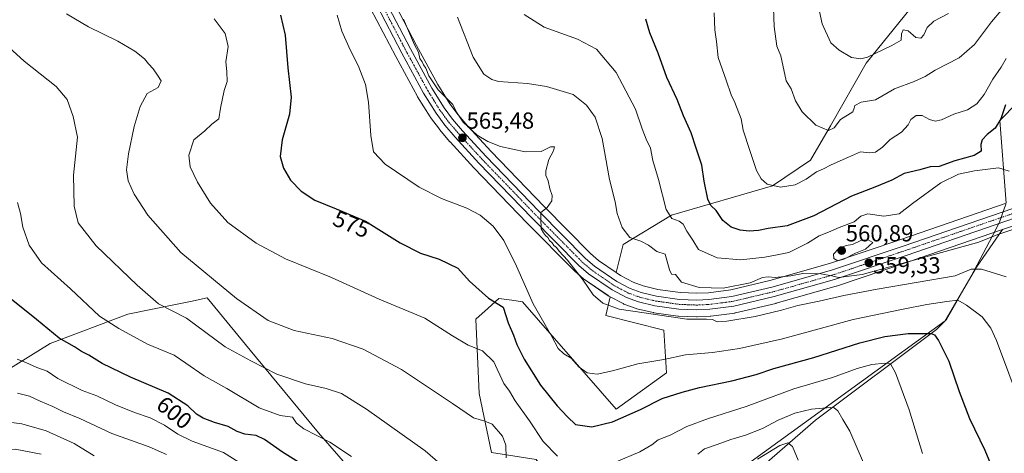
# Model space of a CAD drawing. Units: metres. Extents: x 580186 to 583626, y 4726583 to 4728937.
# Drawn here: x 580927 to 581351, y 4726978 to 4727165 of the extents above; entities that cross this region are included whole.
import ezdxf
from ezdxf.enums import TextEntityAlignment as Align

# ---------------------------------------------------------------- set-up
doc = ezdxf.new("R2010")
doc.units = ezdxf.units.M
doc.header["$MEASUREMENT"] = 0
doc.linetypes.add('TRAZO_Y_PUNTO', pattern=[1, 0.5, -0.25, 0, -0.25])
for name, color, linetype, lineweight in [('Carretera de calzada única', 19, 'Continuous', 13), ('Carretera de calzada única Cxs', 19, 'Continuous', 13), ('Carretera de calzada única eje', 19, 'TRAZO_Y_PUNTO', 0), ('Carátula', 7, 'Continuous', 5), ('Cultivos herbáceos CxS', 92, 'Continuous', 0), ('Curva de nivel maestra', 36, 'Continuous', 30), ('Curva de nivel normal', 36, 'Continuous', 0), ('Entidad de ámbito territorial', 19, 'Continuous', 0), ('Entidad de ámbito territorial CxS', 92, 'Continuous', 0), ('Matorral', 135, 'Continuous', 0), ('Matorral CxS', 135, 'Continuous', 0), ('Núcleo urbano', 19, 'Continuous', 0), ('Núcleo urbano CxS', 19, 'Continuous', 0), ('Punto de cota en terreno', 7, 'Continuous', 0), ('Rótulo de curva de nivel directora', 19, 'Continuous', 0), ('Rótulo de punto de cota en terreno', 19, 'Continuous', 0)]:
    doc.layers.add(name, color=color, linetype=linetype, lineweight=lineweight)
doc.styles.add('Arial', font='txt', dxfattribs={"height": 0.2})

# ---------------------------------------------------------------- blocks, each defined once
blk = doc.blocks.new('*U151')
at = {"layer": 'Núcleo urbano CxS', "color": 19, "linetype": 'Continuous', "lineweight": 0}
for points in [[(581087.01, 4727174.18, 565.79), (581097.82, 4727153.4, 564.69), (581107.05, 4727136.52, 564.49), (581112.23, 4727128.21, 564.99), (581115.7, 4727123.54, 564.81), (581119.89, 4727118.62, 564.4), (581129.97, 4727107.64, 565.18), (581152.77, 4727083.99, 564.98), (581172.74, 4727063.77, 563.38), (581176.29, 4727060.71, 563.09), (581183.85, 4727055.52, 562.87), (581185.73, 4727054.23, 562.7), (581191.16, 4727051.36, 562.51), (581195.52, 4727049.78, 562.35), (581201.84, 4727048.28, 562), (581211.47, 4727046.9, 561.46), (581218.54, 4727046.6, 561.04), (581223.56, 4727046.85, 560.71), (581233.21, 4727048.13, 560.18), (581250.1, 4727052.13, 560.14), (581275.75, 4727059.37, 559.65), (581306.51, 4727069.75, 557.87), (581351.9, 4727085.37, 556.63)], [(581356.7, 4727076.25, 558.35), (581350.27, 4727074.03, 559.01), (581309.79, 4727060.09, 559.98), (581278.83, 4727049.65, 561.9), (581278.69, 4727049.6, 561.88), (581252.73, 4727042.27, 562.47), (581252.6, 4727042.24, 562.48), (581235.2, 4727038.13, 563.17), (581235.03, 4727038.1, 563.13), (581234.91, 4727038.08, 563.1), (581224.61, 4727036.71, 563.12), (581224.35, 4727036.68, 563.15), (581218.71, 4727036.41, 563.48), (581218.57, 4727036.41, 563.48), (581218.45, 4727036.41, 563.48), (581210.68, 4727036.72, 563.71), (581210.38, 4727036.75, 563.73), (581200.09, 4727038.22, 564.64), (581199.99, 4727038.24, 564.64), (581199.82, 4727038.27, 564.64), (581192.75, 4727039.94, 564.44), (581192.41, 4727040.04, 564.42), (581187.2, 4727041.95, 564.11), (581186.83, 4727042.12, 564.08), (581181.3, 4727045.04, 564.25), (581180.65, 4727045.39, 564.25), (581180.55, 4727045.44, 564.25), (581180.36, 4727045.56, 564.25), (581170.18, 4727052.53, 564.71), (581169.93, 4727052.73, 564.75), (581165.86, 4727056.24, 565.01), (581165.69, 4727056.4, 565.01), (581145.47, 4727076.86, 566.41), (581122.57, 4727100.61, 566.55), (581122.52, 4727100.66, 566.55), (581112.27, 4727111.81, 565.98), (581112.19, 4727111.9, 565.98), (581107.78, 4727117.12, 565.95), (581107.66, 4727117.26, 565.95), (581103.87, 4727122.37, 565.92), (581103.73, 4727122.57, 565.92), (581098.28, 4727131.31, 566.08), (581098.23, 4727131.4, 566.09), (581098.2, 4727131.46, 566.09), (581088.83, 4727148.6, 566.67), (581078.04, 4727169.31, 567.08)]]:
    blk.add_polyline3d(points, dxfattribs=at)
blk = doc.blocks.new('*U153')
at = {"layer": 'Matorral CxS', "color": 135, "linetype": 'Continuous', "lineweight": 0}
for points in [[(581356.56, 4727128.6, 551.7), (581349.09, 4727121.12, 549.94), (581351.9, 4727085.37, 556.63), (581306.51, 4727069.75, 557.87), (581275.75, 4727059.37, 559.65), (581250.1, 4727052.13, 560.14), (581233.21, 4727048.13, 560.18), (581223.56, 4727046.85, 560.71), (581218.54, 4727046.6, 561.04), (581211.47, 4727046.9, 561.46), (581201.84, 4727048.28, 562), (581195.52, 4727049.78, 562.35), (581191.16, 4727051.36, 562.51), (581185.73, 4727054.23, 562.7), (581183.85, 4727055.52, 562.87), (581186.8, 4727067.6, 560.65), (581207.7, 4727080.3, 554.6), (581251.22, 4727092.9, 544.64), (581267.54, 4727103.99, 542.13), (581276.16, 4727118.76, 539.49), (581291.55, 4727145.72, 535.19), (581310.59, 4727169.22, 530.83)], [(581149.31, 4726974.9, 582.5), (581130.06, 4726977.96, 586.34), (581124.83, 4727003.36, 582.97), (581123.34, 4727035.48, 577.34), (581128.64, 4727040.19, 576), (581133.32, 4727044.35, 574.25), (581138.88, 4727043.59, 573.3), (581143.5, 4727042.95, 571.37), (581183.81, 4726996.64, 573.58), (581205.46, 4727012.32, 571.33), (581204.4, 4727030.71, 566.84), (581179.33, 4727036.98, 565.44), (581181.3, 4727045.04, 564.25), (581186.83, 4727042.12, 564.08), (581187.2, 4727041.95, 564.11), (581192.41, 4727040.04, 564.42), (581192.75, 4727039.94, 564.44), (581199.82, 4727038.27, 564.64), (581199.99, 4727038.24, 564.64), (581200.09, 4727038.22, 564.64), (581210.38, 4727036.75, 563.73), (581210.68, 4727036.72, 563.71), (581218.45, 4727036.41, 563.48), (581218.57, 4727036.41, 563.48), (581218.71, 4727036.41, 563.48), (581224.35, 4727036.68, 563.15), (581224.61, 4727036.71, 563.12), (581234.91, 4727038.08, 563.1), (581235.03, 4727038.1, 563.13), (581235.2, 4727038.13, 563.17), (581252.6, 4727042.24, 562.48), (581252.73, 4727042.27, 562.47), (581278.69, 4727049.6, 561.88), (581278.83, 4727049.65, 561.9), (581309.79, 4727060.09, 559.98), (581350.27, 4727074.03, 559.01), (581339.1, 4727057.89, 564.48), (581339.1, 4727057.89, 564.48), (581325.66, 4727034.73, 573.04), (581217.41, 4726956.3, 592.17)]]:
    blk.add_polyline3d(points, dxfattribs=at)
blk = doc.blocks.new('*U162')
at = {"layer": 'Cultivos herbáceos CxS', "color": 92, "linetype": 'Continuous', "lineweight": 0}
for points in [[(581078.04, 4727169.31, 567.08), (581088.83, 4727148.6, 566.67), (581098.2, 4727131.46, 566.09), (581098.23, 4727131.4, 566.09), (581098.28, 4727131.31, 566.08), (581103.73, 4727122.57, 565.92), (581103.87, 4727122.37, 565.92), (581107.66, 4727117.26, 565.95), (581107.78, 4727117.12, 565.95), (581112.19, 4727111.9, 565.98), (581112.27, 4727111.81, 565.98), (581122.52, 4727100.66, 566.55), (581122.57, 4727100.61, 566.55), (581145.47, 4727076.86, 566.41), (581165.69, 4727056.4, 565.01), (581165.86, 4727056.24, 565.01), (581169.93, 4727052.73, 564.75), (581170.18, 4727052.53, 564.71), (581180.36, 4727045.56, 564.25), (581180.55, 4727045.44, 564.25), (581180.65, 4727045.39, 564.25), (581181.3, 4727045.04, 564.25), (581179.33, 4727036.98, 565.44), (581204.4, 4727030.71, 566.84), (581205.46, 4727012.32, 571.33), (581183.81, 4726996.64, 573.58), (581143.5, 4727042.95, 571.37), (581138.88, 4727043.59, 573.3), (581133.32, 4727044.35, 574.25), (581128.64, 4727040.19, 576), (581123.34, 4727035.48, 577.34), (581124.83, 4727003.36, 582.97), (581130.06, 4726977.96, 586.34), (581149.31, 4726974.9, 582.5)], [(581217.41, 4726956.3, 592.17), (581325.66, 4727034.73, 573.04), (581339.1, 4727057.89, 564.48), (581350.27, 4727074.03, 559.01), (581356.7, 4727076.25, 558.35)], [(581069.24, 4726970.77, 596.53), (581055.61, 4726986.39, 594.53), (581026.12, 4727022.09, 588.39), (581007.55, 4727044.56, 586.58), (581000.39, 4727043.1, 587.88), (580993.9, 4727041.77, 589.04), (580973.38, 4727037.58, 592.55), (580939.94, 4727024.89, 600.95), (580906.02, 4727003.94, 610.66), (580872.54, 4726993.8, 618.06), (580836.58, 4726980.43, 626.5), (580807.4, 4726962.6, 634.64)]]:
    blk.add_polyline3d(points, dxfattribs=at)
blk = doc.blocks.new('*U163')
at = {"layer": 'Cultivos herbáceos CxS', "color": 92, "linetype": 'Continuous', "lineweight": 0}
for points in [[(581351.9, 4727085.37, 556.63), (581349.09, 4727121.12, 549.94), (581356.56, 4727128.6, 551.7)], [(581310.59, 4727169.22, 530.83), (581291.55, 4727145.72, 535.19), (581276.16, 4727118.76, 539.49), (581267.54, 4727103.99, 542.13), (581251.22, 4727092.9, 544.64), (581207.7, 4727080.3, 554.6), (581186.8, 4727067.6, 560.65), (581183.85, 4727055.52, 562.87), (581176.29, 4727060.71, 563.09), (581172.74, 4727063.77, 563.38), (581152.77, 4727083.99, 564.98), (581129.97, 4727107.64, 565.18), (581119.89, 4727118.62, 564.4), (581115.7, 4727123.54, 564.81), (581112.23, 4727128.21, 564.99), (581107.05, 4727136.52, 564.49), (581097.82, 4727153.4, 564.69), (581087.01, 4727174.18, 565.79)]]:
    blk.add_polyline3d(points, dxfattribs=at)
blk = doc.blocks.new('*U174')
at = {"layer": 'Curva de nivel normal', "color": 36, "linetype": 'Continuous', "lineweight": 0}
blk.add_polyline3d([(581069.82, 4726976.31, 595), (581060.53, 4726982.36, 595), (581049.31, 4726988.14, 595), (581046.1, 4726990.66, 595), (581044.41, 4726993.18, 595), (581039, 4726993.87, 595), (581030.02, 4726997.18, 595), (581016.06, 4727005.55, 595), (581006.25, 4727011.08, 595), (580998.36, 4727016.52, 595), (580993.36, 4727019.88, 595), (580981.88, 4727024.72, 595), (580969.54, 4727031.36, 595), (580961.17, 4727036.66, 595), (580948.67, 4727048.5, 595), (580936.21, 4727059.7, 595), (580930.9, 4727067.34, 595), (580928.13, 4727075.04, 595), (580927.17, 4727080.93, 595), (580925.95, 4727085.69, 595)], dxfattribs=at)
blk = doc.blocks.new('*U177')
at = {"layer": 'Curva de nivel normal', "color": 36, "linetype": 'Continuous', "lineweight": 0}
blk.add_polyline3d([(581270.97, 4727170.07, 535), (581272.54, 4727162.7, 535), (581276.4, 4727154.54, 535), (581279.87, 4727151.43, 535), (581285.2, 4727148.22, 535), (581289.32, 4727147.56, 535), (581292.09, 4727148.28, 535), (581302.56, 4727153.34, 535), (581306.68, 4727155.65, 535), (581306.82, 4727158.43, 535), (581307.5, 4727160.13, 535), (581309.62, 4727159.64, 535), (581312.96, 4727156.88, 535), (581315.14, 4727156.48, 535), (581316.41, 4727157.93, 535), (581317.78, 4727161.12, 535), (581320.67, 4727163.81, 535), (581327.04, 4727167.16, 535)], dxfattribs=at)
blk = doc.blocks.new('*U181')
at = {"layer": 'Curva de nivel normal', "color": 36, "linetype": 'Continuous', "lineweight": 0}
for points in [[(580947, 4727167.04, 585), (580956.52, 4727161.35, 585), (580969.09, 4727155.26, 585), (580976.4, 4727150.9, 585), (580980.53, 4727147.58, 585), (580982.28, 4727145.42, 585), (580984.32, 4727143.28, 585), (580986.27, 4727140.59, 585), (580987.76, 4727138.19, 585), (580986.43, 4727135.32, 585), (580981.8, 4727132.71, 585), (580978.7, 4727127.12, 585), (580976.16, 4727118.44, 585), (580973.64, 4727106.74, 585), (580972.88, 4727099.74, 585), (580973.57, 4727095.06, 585), (580976.1, 4727089.32, 585), (580982.04, 4727080.19, 585), (580996.31, 4727064.19, 585), (581020.24, 4727044.29, 585), (581033.95, 4727034.9, 585), (581045.06, 4727030.51, 585), (581061.44, 4727027.1, 585), (581074.82, 4727022.46, 585), (581091.31, 4727013.81, 585), (581113.3, 4726999.13, 585), (581122.4, 4726992.9, 585), (581127.25, 4726991.41, 585), (581130.39, 4726990.22, 585), (581134.86, 4726985.04, 585), (581136.3, 4726981.11, 585), (581136.47, 4726975.7, 585)], [(581218.96, 4726977.3, 585), (581221.96, 4726979.53, 585), (581227.29, 4726981.36, 585), (581233.29, 4726983.61, 585), (581239.62, 4726985.37, 585), (581246.96, 4726988.33, 585), (581253.58, 4726991.88, 585), (581260.8, 4726994.91, 585), (581267.99, 4726996.61, 585), (581276.24, 4726997.42, 585), (581277.81, 4726997.24, 585), (581279.42, 4726995.89, 585), (581281.55, 4726992.2, 585), (581284.47, 4726987.2, 585), (581290.39, 4726973.52, 585)]]:
    blk.add_polyline3d(points, dxfattribs=at)
blk = doc.blocks.new('*U182')
at = {"layer": 'Curva de nivel normal', "color": 36, "linetype": 'Continuous', "lineweight": 0}
for points in [[(580922.34, 4727152.52, 590), (580928.81, 4727146.65, 590), (580942.47, 4727135.64, 590), (580947.34, 4727130.06, 590), (580949.92, 4727122.8, 590), (580951.69, 4727113.85, 590), (580949.96, 4727097.45, 590), (580950.31, 4727084.14, 590), (580952.04, 4727076.95, 590), (580959.84, 4727067.11, 590), (580977.38, 4727050.15, 590), (580986.66, 4727042.06, 590), (580998.66, 4727035.84, 590), (581015.39, 4727023.46, 590), (581026.38, 4727017.49, 590), (581037.64, 4727011.8, 590), (581050.03, 4727007.58, 590), (581058.92, 4727005.62, 590), (581065.42, 4727003.44, 590), (581076.25, 4726996.65, 590), (581101.54, 4726978.65, 590), (581110.18, 4726971.23, 590)], [(581244.78, 4726975.11, 590), (581254.4, 4726980.96, 590), (581257.88, 4726982.13, 590), (581259.77, 4726980.58, 590), (581262.24, 4726974.72, 590)]]:
    blk.add_polyline3d(points, dxfattribs=at)
blk = doc.blocks.new('*U193')
at = {"layer": 'Curva de nivel maestra', "color": 36, "linetype": 'Continuous', "lineweight": 30}
blk.add_polyline3d([(581039.22, 4727166.45, 575), (581041.19, 4727157.89, 575), (581042.31, 4727143.79, 575), (581043.77, 4727131.12, 575), (581043.07, 4727123.78, 575), (581039.89, 4727112.78, 575), (581039.08, 4727105.61, 575), (581040.53, 4727100.44, 575), (581043.5, 4727095.32, 575), (581048.14, 4727090.53, 575), (581053.99, 4727086.75, 575), (581063.21, 4727082.93, 575), (581075.89, 4727077.72, 575), (581090.78, 4727068.34, 575), (581099.59, 4727063.91, 575), (581107.57, 4727061.34, 575), (581115.61, 4727057.44, 575), (581120.66, 4727051.74, 575), (581128.89, 4727044.55, 575), (581135.08, 4727040.57, 575), (581137.34, 4727033.83, 575), (581139.67, 4727028.5, 575), (581141.06, 4727024.55, 575), (581144.19, 4727018.16, 575), (581151.23, 4727006.95, 575), (581158.4, 4726998.03, 575), (581162.81, 4726993.3, 575), (581166.35, 4726990.04, 575), (581173.3, 4726989.09, 575), (581182.28, 4726991.14, 575), (581194.28, 4726996.44, 575), (581203.62, 4727001.29, 575), (581212.34, 4727003.95, 575), (581219.73, 4727005.98, 575), (581233.63, 4727008.84, 575), (581244.2, 4727011.59, 575), (581251.79, 4727014.11, 575), (581268.96, 4727018.92, 575), (581288.79, 4727025.2, 575), (581299.62, 4727027.95, 575), (581309.65, 4727029.19, 575), (581319.5, 4727029.2, 575), (581321.06, 4727028.72, 575), (581322.73, 4727026.29, 575), (581327.13, 4727017.39, 575), (581331.6, 4727004.28, 575), (581336.15, 4726992.56, 575), (581342.75, 4726978.95, 575), (581347.19, 4726968.14, 575)], dxfattribs=at)
blk = doc.blocks.new('5PATER')
at = {"layer": 'Carátula', "linetype": 'Continuous', "lineweight": 5}
h = blk.add_hatch(color=250, dxfattribs=at)
edge = h.paths.add_edge_path()
edge.add_ellipse((0, 0.01), major_axis=(-1.33, -1.34), ratio=0.999422, start_angle=0, end_angle=360)

msp = doc.modelspace()

# ---------------------------------------------------------------- linework, layer by layer
at = {"layer": 'Carretera de calzada única', "color": 19, "linetype": 'Continuous', "lineweight": 13}
for points in [[(581355.89, 4727079.14, 556.77), (581308.82, 4727062.93, 558.89), (581277.87, 4727052.49, 560.33), (581251.91, 4727045.16, 561.28), (581234.51, 4727041.05, 562.08), (581224.21, 4727039.68, 561.82), (581218.57, 4727039.41, 562.03), (581210.8, 4727039.72, 562.5), (581200.51, 4727041.19, 563.7), (581193.44, 4727042.86, 563.53), (581188.23, 4727044.77, 563.55), (581182.05, 4727048.04, 563.92), (581171.87, 4727055.01, 564.2), (581167.82, 4727058.51, 564.22), (581147.62, 4727078.96, 564.96), (581124.73, 4727102.69, 565.74), (581114.48, 4727113.84, 565.6), (581110.07, 4727119.05, 565.57), (581106.28, 4727124.16, 565.44), (581100.83, 4727132.9, 565.67), (581091.48, 4727150.01, 566.01), (581080.67, 4727170.76, 566.48)], [(581084.35, 4727172.8, 566.22), (581095.17, 4727151.99, 565.54), (581104.46, 4727135.01, 565.08), (581109.75, 4727126.52, 565.26), (581113.35, 4727121.67, 565.22), (581117.64, 4727116.63, 565.17), (581127.78, 4727105.58, 565.33), (581150.62, 4727081.89, 564.98), (581170.69, 4727061.58, 563.96), (581174.46, 4727058.33, 563.74), (581184.17, 4727051.66, 563.18), (581189.94, 4727048.61, 563.06), (581194.66, 4727046.9, 562.73), (581201.28, 4727045.33, 562.6), (581211.19, 4727043.91, 562.18), (581218.55, 4727043.6, 561.82), (581223.83, 4727043.86, 561.58), (581233.75, 4727045.18, 561.01), (581250.85, 4727049.23, 560.61), (581276.64, 4727056.5, 559.78), (581307.48, 4727066.91, 558.54), (581354.75, 4727083.18, 556.91)]]:
    msp.add_polyline3d(points, dxfattribs=at)
at = {"layer": 'Carretera de calzada única Cxs', "color": 19, "linetype": 'Continuous', "lineweight": 13}
for points in [[(581355.89, 4727079.14, 556.77), (581308.82, 4727062.93, 558.89), (581277.87, 4727052.49, 560.33), (581251.91, 4727045.16, 561.28), (581234.51, 4727041.05, 562.08), (581224.21, 4727039.68, 561.82), (581218.57, 4727039.41, 562.03), (581210.8, 4727039.72, 562.5), (581200.51, 4727041.19, 563.7), (581193.44, 4727042.86, 563.53), (581188.23, 4727044.77, 563.55), (581182.05, 4727048.04, 563.92), (581171.87, 4727055.01, 564.2), (581167.82, 4727058.51, 564.22), (581147.62, 4727078.96, 564.96), (581124.73, 4727102.69, 565.74), (581114.48, 4727113.84, 565.6), (581110.07, 4727119.05, 565.57), (581106.28, 4727124.16, 565.44), (581100.83, 4727132.9, 565.67), (581091.48, 4727150.01, 566.01), (581080.67, 4727170.76, 566.48)], [(581084.35, 4727172.8, 566.22), (581095.17, 4727151.99, 565.54), (581104.46, 4727135.01, 565.08), (581109.75, 4727126.52, 565.26), (581113.35, 4727121.67, 565.22), (581117.64, 4727116.63, 565.17), (581127.78, 4727105.58, 565.33), (581150.62, 4727081.89, 564.98), (581170.69, 4727061.58, 563.96), (581174.46, 4727058.33, 563.74), (581184.17, 4727051.66, 563.18), (581189.94, 4727048.61, 563.06), (581194.66, 4727046.9, 562.73), (581201.28, 4727045.33, 562.6), (581211.19, 4727043.91, 562.18), (581218.55, 4727043.6, 561.82), (581223.83, 4727043.86, 561.58), (581233.75, 4727045.18, 561.01), (581250.85, 4727049.23, 560.61), (581276.64, 4727056.5, 559.78), (581307.48, 4727066.91, 558.54), (581354.75, 4727083.18, 556.91)]]:
    msp.add_polyline3d(points, dxfattribs=at)
at = {"layer": 'Carretera de calzada única eje', "color": 19, "linetype": 'TRAZO_Y_PUNTO', "lineweight": 0}
msp.add_polyline3d([(581082.51, 4727171.77, 566.33), (581087.92, 4727161.38, 566.01), (581093.32, 4727151, 565.8), (581097.98, 4727142.51, 565.5), (581102.64, 4727133.96, 565.39), (581105.28, 4727129.71, 565.32), (581108.01, 4727125.34, 565.35), (581109.91, 4727122.79, 565.41), (581111.71, 4727120.35, 565.4), (581116.07, 4727115.24, 565.44), (581121.17, 4727109.66, 565.49), (581126.26, 4727104.14, 565.45), (581149.12, 4727080.42, 564.99), (581159.14, 4727070.26, 564.54), (581169.25, 4727060.04, 564.16), (581171.14, 4727058.42, 564.23), (581173.16, 4727056.67, 564.03), (581178.01, 4727053.34, 563.77), (581183.1, 4727049.84, 563.58), (581185.98, 4727048.33, 563.63), (581189.08, 4727046.69, 563.34), (581194.05, 4727044.88, 563.09), (581197.57, 4727044.05, 563.01), (581200.89, 4727043.26, 563.06), (581205.85, 4727042.55, 562.79), (581210.98, 4727041.81, 562.37), (581214.87, 4727041.66, 562.11), (581218.55, 4727041.51, 561.94), (581224.03, 4727041.76, 561.74), (581228.98, 4727042.43, 561.6), (581234.12, 4727043.11, 561.53), (581242.82, 4727045.17, 561), (581251.39, 4727047.18, 560.94), (581264.26, 4727050.83, 560.23), (581277.26, 4727054.49, 559.87), (581292.73, 4727059.71, 559.27), (581308.14, 4727064.92, 558.64), (581331.67, 4727073.01, 557.87), (581355.32, 4727081.16, 556.86)], dxfattribs=at)
at = {"layer": 'Cultivos herbáceos CxS', "color": 92, "linetype": 'Continuous', "lineweight": 0}
for points in [[(581183.85, 4727055.52, 562.87), (581186.8, 4727067.6, 560.65), (581207.7, 4727080.3, 554.6), (581251.22, 4727092.9, 544.64), (581267.53, 4727103.99, 542.13), (581276.16, 4727118.76, 539.49), (581291.55, 4727145.72, 535.19), (581310.59, 4727169.22, 530.83), (581342.48, 4727201.11, 528.92), (581345.9, 4727230.55, 524.78), (581369.52, 4727258.93, 522)], [(581087.01, 4727174.18, 565.79), (581097.82, 4727153.4, 564.69), (581107.05, 4727136.52, 564.49), (581112.23, 4727128.21, 564.99), (581115.7, 4727123.54, 564.81), (581119.89, 4727118.62, 564.4), (581129.97, 4727107.64, 565.18), (581152.77, 4727083.99, 564.98), (581172.74, 4727063.77, 563.38), (581176.29, 4727060.71, 563.09), (581183.85, 4727055.52, 562.87)], [(581181.3, 4727045.04, 564.25), (581180.65, 4727045.39, 564.25), (581180.55, 4727045.44, 564.25), (581180.35, 4727045.57, 564.25), (581170.17, 4727052.54, 564.71), (581169.92, 4727052.73, 564.75), (581165.86, 4727056.24, 565.01), (581165.69, 4727056.4, 565.01), (581145.47, 4727076.87, 566.41), (581122.57, 4727100.61, 566.55), (581122.52, 4727100.66, 566.55), (581112.27, 4727111.81, 565.98), (581112.19, 4727111.9, 565.98), (581107.78, 4727117.12, 565.95), (581107.66, 4727117.26, 565.96), (581103.87, 4727122.37, 565.92), (581103.73, 4727122.57, 565.92), (581098.28, 4727131.31, 566.08), (581098.23, 4727131.4, 566.09), (581098.2, 4727131.46, 566.09), (581088.83, 4727148.6, 566.67), (581078.04, 4727169.31, 567.08)], [(581356.56, 4727128.6, 551.7), (581349.09, 4727121.12, 549.94), (581351.9, 4727085.37, 556.63)], [(581350.27, 4727074.03, 559.01), (581339.1, 4727057.89, 564.48)], [(581356.7, 4727076.25, 558.35), (581350.27, 4727074.03, 559.01)], [(581339.1, 4727057.89, 564.48), (581325.66, 4727034.73, 573.04), (581217.41, 4726956.3, 592.17), (581194.26, 4726927.16, 594.98), (581191.18, 4726915.4, 596.46), (581149.31, 4726974.9, 582.5), (581130.06, 4726977.96, 586.34), (581124.83, 4727003.36, 582.97), (581123.34, 4727035.48, 577.34), (581128.63, 4727040.19, 576), (581133.32, 4727044.35, 574.25), (581138.87, 4727043.59, 573.3), (581143.5, 4727042.95, 571.37), (581183.81, 4726996.64, 573.58), (581205.46, 4727012.32, 571.33), (581204.4, 4727030.71, 566.84), (581179.33, 4727036.98, 565.44), (581181.3, 4727045.04, 564.25)], [(580807.4, 4726962.6, 634.64), (580808.3, 4726963.15, 634.52), (580836.58, 4726980.43, 626.5), (580872.54, 4726993.8, 618.06), (580906.02, 4727003.94, 610.66), (580939.94, 4727024.89, 600.95), (580973.38, 4727037.58, 592.55), (580993.9, 4727041.77, 589.04), (581000.39, 4727043.1, 587.88), (581007.55, 4727044.56, 586.58), (581026.12, 4727022.09, 588.39), (581055.61, 4726986.39, 594.53), (581069.24, 4726970.77, 596.53), (581079.17, 4726948.73, 597.18), (581133.29, 4726867.14, 602.74), (581119.48, 4726862.47, 605.68), (581030.55, 4726850.81, 622.89), (581000.29, 4726835.55, 629.08), (580998.79, 4726834.79, 629.25), (580997.29, 4726834.04, 629.46)]]:
    msp.add_polyline3d(points, dxfattribs=at)
at = {"layer": 'Curva de nivel maestra', "color": 36, "linetype": 'Continuous', "lineweight": 30}
for points in [[(581351.6, 4727127.78, 550), (581349.63, 4727121.78, 550), (581347.16, 4727117.7, 550), (581343.65, 4727114.99, 550), (581341.54, 4727112.75, 550), (581341.04, 4727110.65, 550), (581341.16, 4727107.8, 550), (581338.03, 4727105.96, 550), (581329.81, 4727103.73, 550), (581323.05, 4727101.29, 550), (581319.15, 4727101.04, 550), (581314.62, 4727099.84, 550), (581307.96, 4727098.2, 550), (581302.62, 4727095.31, 550), (581295.29, 4727092.27, 550), (581285.29, 4727088.38, 550), (581268.96, 4727080.03, 550), (581257.48, 4727075.6, 550), (581249.39, 4727074.48, 550), (581245.1, 4727073.58, 550), (581241.18, 4727073.33, 550), (581237.34, 4727073.74, 550), (581233.39, 4727075.12, 550), (581229.86, 4727077.94, 550), (581226.9, 4727082.3, 550), (581224.6, 4727084.41, 550), (581223.33, 4727087.14, 550), (581221.77, 4727094.94, 550), (581220.69, 4727101.8, 550), (581218.24, 4727109.11, 550), (581216.11, 4727115.78, 550), (581212.82, 4727123.12, 550), (581210.17, 4727130.12, 550), (581205.7, 4727139.6, 550), (581201.98, 4727150.07, 550), (581198.28, 4727158.79, 550), (581196.59, 4727164.68, 550)], [(581055.75, 4726968.41, 600), (581040.05, 4726978.18, 600), (581032.37, 4726983.58, 600), (581028.72, 4726985.29, 600), (581023.84, 4726985.84, 600), (581020.52, 4726987.05, 600), (581016.68, 4726989.17, 600), (581010.81, 4726990.88, 600), (581005.83, 4726992.74, 600), (581003.03, 4726994.52, 600), (580999.22, 4726998.15, 600), (580990.78, 4727003.48, 600), (580974.55, 4727010.42, 600), (580962.43, 4727016.37, 600), (580956.55, 4727019.93, 600), (580953.43, 4727021.56, 600), (580950.43, 4727023.58, 600), (580943.8, 4727027.29, 600), (580934.06, 4727035.27, 600), (580922.38, 4727044.69, 600)]]:
    msp.add_polyline3d(points, dxfattribs=at)
at = {"layer": 'Curva de nivel normal', "color": 36, "linetype": 'Continuous', "lineweight": 0}
for points in [[(581349.69, 4727168.45, 540), (581345.63, 4727163.58, 540), (581338.2, 4727153.83, 540), (581331.62, 4727148.03, 540), (581321.29, 4727142.78, 540), (581316.96, 4727140.07, 540), (581312.31, 4727137.89, 540), (581303.71, 4727134.74, 540), (581295.56, 4727129.92, 540), (581289.44, 4727128.98, 540), (581286.7, 4727127.59, 540), (581286.34, 4727126.3, 540), (581285.8, 4727124.79, 540), (581280.54, 4727121.42, 540), (581277.76, 4727117.9, 540), (581275.34, 4727116.75, 540), (581269.88, 4727119.04, 540), (581263.96, 4727124.78, 540), (581261.08, 4727129.58, 540), (581259.24, 4727134.75, 540), (581257.13, 4727138.18, 540), (581254.77, 4727148.93, 540), (581253.14, 4727153.13, 540), (581251.95, 4727161.61, 540), (581251.3, 4727177.46, 540)], [(581063.65, 4727166.49, 570), (581065.67, 4727159.62, 570), (581068.58, 4727152.85, 570), (581072.96, 4727143.99, 570), (581075.78, 4727136.61, 570), (581077.18, 4727129.02, 570), (581078.07, 4727114.59, 570), (581079.31, 4727107.62, 570), (581084.26, 4727102.24, 570), (581098.95, 4727092.38, 570), (581108.61, 4727087.4, 570), (581119.52, 4727083.34, 570), (581125.23, 4727080.3, 570), (581130.87, 4727075.52, 570), (581135.5, 4727069.4, 570), (581140.87, 4727058.32, 570), (581148.13, 4727042.07, 570), (581156.12, 4727027.94, 570), (581158.84, 4727022.78, 570), (581161.35, 4727020.45, 570), (581164.52, 4727018.67, 570), (581167.94, 4727014.68, 570), (581171.4, 4727012.34, 570), (581175.65, 4727011.78, 570), (581182.29, 4727013.12, 570), (581193.24, 4727016.22, 570), (581204.31, 4727018.02, 570), (581213.77, 4727020.04, 570), (581225.29, 4727021.04, 570), (581236.95, 4727022.81, 570), (581255.45, 4727026.99, 570), (581285.96, 4727035.22, 570), (581307.46, 4727039.68, 570), (581317.71, 4727041.74, 570), (581326.29, 4727043.04, 570), (581331.04, 4727043.67, 570), (581334.78, 4727041.4, 570), (581341.51, 4727036.5, 570), (581345.33, 4727031.55, 570), (581347.72, 4727026.2, 570), (581358.36, 4726997.86, 570)], [(581353.19, 4727099.18, 555), (581348.52, 4727100.67, 555), (581338.2, 4727099.38, 555), (581331.32, 4727097.94, 555), (581323.76, 4727094.12, 555), (581311.52, 4727085.27, 555), (581305.73, 4727080.9, 555), (581299.14, 4727079.77, 555), (581292.24, 4727080.82, 555), (581289.3, 4727079.81, 555), (581286.39, 4727077.42, 555), (581279.98, 4727074.88, 555), (581275.29, 4727072.92, 555), (581271.29, 4727071.39, 555), (581266.29, 4727068.14, 555), (581258.27, 4727064.21, 555), (581253.2, 4727063.13, 555), (581247.93, 4727062.14, 555), (581237.61, 4727061.05, 555), (581227.33, 4727061.93, 555), (581219.34, 4727065.44, 555), (581216.89, 4727069.5, 555), (581214.3, 4727073.34, 555), (581212.65, 4727076.36, 555), (581211.01, 4727077.71, 555), (581207.76, 4727078.76, 555), (581205.44, 4727082.72, 555), (581202.06, 4727095.64, 555), (581199.66, 4727103.81, 555), (581198.7, 4727109.11, 555), (581196.8, 4727113, 555), (581194.99, 4727117.48, 555), (581192.18, 4727125.94, 555), (581183.9, 4727141.77, 555), (581175.42, 4727151.85, 555), (581167.23, 4727156.06, 555), (581152.83, 4727161.33, 555), (581144.17, 4727166.67, 555)], [(581351.85, 4727147.79, 545), (581349.7, 4727144.04, 545), (581346.14, 4727138.93, 545), (581342.44, 4727132.21, 545), (581339.21, 4727128.17, 545), (581335.29, 4727125.64, 545), (581329.37, 4727123.72, 545), (581323.96, 4727121.39, 545), (581321.25, 4727120.79, 545), (581318.82, 4727121.52, 545), (581315.68, 4727123.21, 545), (581313.06, 4727123.15, 545), (581310.83, 4727121.45, 545), (581309.61, 4727119.18, 545), (581306.74, 4727115.97, 545), (581301.88, 4727112.83, 545), (581298.66, 4727109.62, 545), (581295.55, 4727107.39, 545), (581292.96, 4727107.06, 545), (581289.19, 4727107.54, 545), (581283.88, 4727105.25, 545), (581276.52, 4727101.9, 545), (581273.18, 4727100.2, 545), (581270.21, 4727098.88, 545), (581265.7, 4727095.72, 545), (581261, 4727093.3, 545), (581254.63, 4727092.36, 545), (581248.92, 4727093.68, 545), (581246.32, 4727095.88, 545), (581244.28, 4727099.46, 545), (581241.43, 4727108.11, 545), (581238.59, 4727116.88, 545), (581237.7, 4727121.72, 545), (581234.98, 4727128.8, 545), (581233.34, 4727132.07, 545), (581231.28, 4727138.39, 545), (581227.82, 4727148.22, 545), (581227.07, 4727155.08, 545), (581226.36, 4727160.12, 545), (581226.05, 4727167.45, 545)], [(581158.61, 4726976.44, 580), (581152.43, 4726982.66, 580), (581146.48, 4726991.56, 580), (581140.36, 4727000.25, 580), (581137.85, 4727004.35, 580), (581135.49, 4727007.69, 580), (581133.76, 4727011.4, 580), (581132.5, 4727013.84, 580), (581131.18, 4727017.11, 580), (581126.22, 4727021.81, 580), (581120.13, 4727024.21, 580), (581113.3, 4727028.3, 580), (581101.43, 4727035.89, 580), (581081.65, 4727044.05, 580), (581061.11, 4727053.36, 580), (581041.34, 4727061.41, 580), (581028.69, 4727068.25, 580), (581016.57, 4727077.07, 580), (581008.99, 4727085.48, 580), (581003.43, 4727094.5, 580), (581000.26, 4727101.05, 580), (580999.68, 4727106.11, 580), (581001.83, 4727112.65, 580), (581006.58, 4727116.66, 580), (581009.64, 4727119.54, 580), (581012.63, 4727121.84, 580), (581013.32, 4727126.43, 580), (581014.97, 4727134.03, 580), (581016.17, 4727137.93, 580), (581016.1, 4727142.11, 580), (581015.69, 4727146.28, 580), (581016.71, 4727152.9, 580), (581015.33, 4727158.6, 580), (581010.64, 4727164.93, 580)], [(581092.24, 4727164.68, 565), (581096.99, 4727153.65, 565), (581098.64, 4727150.48, 565), (581099.29, 4727147.8, 565), (581100.23, 4727146.4, 565), (581100.87, 4727145.04, 565), (581101.83, 4727143.67, 565), (581103.08, 4727140.25, 565), (581107.11, 4727134.28, 565), (581113.44, 4727127.95, 565), (581115.04, 4727124.69, 565), (581117.87, 4727120.29, 565), (581123.93, 4727114.76, 565), (581128.53, 4727112.03, 565), (581134.06, 4727109.89, 565), (581144.57, 4727107.5, 565), (581151.51, 4727107.76, 565), (581155.52, 4727109.65, 565), (581157.33, 4727109.64, 565), (581156.89, 4727107.96, 565), (581154.8, 4727104.3, 565), (581153.49, 4727099.43, 565), (581153.48, 4727097.28, 565), (581154.5, 4727095.07, 565), (581155.28, 4727091.54, 565), (581156.29, 4727088.78, 565), (581156.1, 4727086.41, 565), (581154.1, 4727083.63, 565), (581151.44, 4727081.44, 565), (581151.38, 4727078.77, 565), (581151.5, 4727074.34, 565), (581152.49, 4727072.67, 565), (581153.32, 4727071.48, 565), (581154.44, 4727070.6, 565), (581155.16, 4727069.32, 565), (581156.2, 4727068.36, 565), (581157.02, 4727067.18, 565), (581158.14, 4727066.3, 565), (581159.27, 4727064.76, 565), (581162.9, 4727060.88, 565), (581169.62, 4727052.24, 565), (581173.96, 4727045.93, 565), (581178.04, 4727042.39, 565), (581185.17, 4727039.71, 565), (581195.92, 4727038.12, 565), (581214.31, 4727035.39, 565), (581222.71, 4727035.37, 565), (581225.31, 4727035.24, 565), (581227.29, 4727034.35, 565), (581231.46, 4727034.56, 565), (581243.78, 4727036.58, 565), (581255.03, 4727039.28, 565), (581262.1, 4727041.38, 565), (581271.29, 4727043.15, 565), (581281.96, 4727045.68, 565), (581296.37, 4727048.42, 565), (581329.93, 4727054.08, 565), (581336.86, 4727056.97, 565), (581341.29, 4727056.96, 565), (581351.86, 4727053.7, 565)], [(581356.94, 4727074.76, 560), (581348.23, 4727071.96, 560), (581340.06, 4727068.62, 560), (581318.82, 4727062.68, 560), (581289.91, 4727054.74, 560), (581279.7, 4727053.32, 560), (581276.84, 4727054.17, 560), (581272, 4727054.92, 560), (581264.33, 4727055.06, 560), (581259.09, 4727054.16, 560), (581252.41, 4727053.39, 560), (581249.29, 4727053.74, 560), (581246.96, 4727053.41, 560), (581241.62, 4727051.1, 560), (581229.96, 4727048.8, 560), (581219.54, 4727049.12, 560), (581212.02, 4727051.42, 560), (581209.4, 4727054.72, 560), (581207.62, 4727054.78, 560), (581206.77, 4727056.76, 560), (581204.94, 4727063.46, 560), (581201.34, 4727064.6, 560), (581197.76, 4727067.28, 560), (581194.4, 4727068.98, 560), (581189.73, 4727070.59, 560), (581186.45, 4727074.93, 560), (581184.34, 4727080.96, 560), (581183.44, 4727086.06, 560), (581180.96, 4727095.68, 560), (581177.79, 4727113.28, 560), (581174.74, 4727122.52, 560), (581171.03, 4727127.64, 560), (581165.31, 4727132.22, 560), (581153.86, 4727135.76, 560), (581145.69, 4727136.96, 560), (581133.13, 4727137.9, 560), (581130.27, 4727138.69, 560), (581126.84, 4727141.01, 560), (581122.23, 4727148.4, 560), (581115.4, 4727165.56, 560)], [(581279.31, 4727060.55, 560), (581281.96, 4727061.25, 560), (581286.96, 4727063.9, 560), (581291.3, 4727065.56, 560), (581294.39, 4727068.54, 560), (581292.36, 4727069.61, 560), (581289.55, 4727069.47, 560), (581285.7, 4727067.62, 560), (581282.96, 4727067.18, 560), (581279.59, 4727065.74, 560), (581277.52, 4727063.51, 560), (581277.66, 4727061.58, 560), (581279.31, 4727060.55, 560)], [(581026.72, 4726970.42, 605), (581014.61, 4726977.92, 605), (581001.16, 4726982.86, 605), (580994.9, 4726985.85, 605), (580989.24, 4726989.82, 605), (580983.04, 4726992.98, 605), (580976.34, 4726995.16, 605), (580968.07, 4726998.5, 605), (580960.13, 4727002.37, 605), (580953.78, 4727004.73, 605), (580943.31, 4727009.89, 605), (580938.73, 4727013.08, 605), (580934.22, 4727014.64, 605), (580929.5, 4727016.73, 605), (580925.71, 4727018.14, 605)], [(581315.89, 4726977.6, 580), (581310.07, 4726996.4, 580), (581304.19, 4727012.34, 580), (581302.02, 4727016.17, 580), (581299.66, 4727016.48, 580), (581294.07, 4727015.89, 580), (581287.68, 4727014.17, 580), (581277.02, 4727010.3, 580), (581260.37, 4727005.37, 580), (581239.9, 4726997.85, 580), (581223.67, 4726992.65, 580), (581214.33, 4726989.15, 580), (581207.04, 4726985.4, 580), (581201.92, 4726983.48, 580), (581199.27, 4726981.34, 580), (581194, 4726978.22, 580), (581183.85, 4726973.91, 580)], [(580990.03, 4726977.07, 610), (580982.65, 4726980.4, 610), (580966.55, 4726986.1, 610), (580952.78, 4726992.6, 610), (580945.68, 4726995.5, 610), (580941.15, 4726997.75, 610), (580935.66, 4727000.07, 610), (580931.03, 4727002.23, 610), (580925.89, 4727003.54, 610)], [(580917.6, 4726991.61, 615), (580927.68, 4726990.39, 615), (580938.23, 4726987.3, 615), (580950.35, 4726981.8, 615), (580958.89, 4726976.57, 615)], [(580902.14, 4726973.83, 620), (580911.85, 4726977.89, 620), (580918.64, 4726979.24, 620), (580924.9, 4726979.43, 620), (580936.01, 4726977.21, 620)]]:
    msp.add_polyline3d(points, dxfattribs=at)
at = {"layer": 'Entidad de ámbito territorial', "color": 19, "linetype": 'Continuous', "lineweight": 0}
msp.add_polyline3d([(581351.8, 4727084.97, 556.68), (581349.04, 4727077.27, 557.55), (581348.92, 4727076.94, 557.64), (581345.93, 4727071.28, 559.33), (581336.62, 4727053.7, 566.05), (581326.18, 4727035.31, 572.76), (581321.89, 4727030.94, 574.35), (581269.66, 4726991.9, 586.68), (581241.1, 4726967.08, 591.84)], dxfattribs=at)
msp.add_polyline3d([(581351.8, 4727084.97, 556.68), (581349.04, 4727077.27, 557.55), (581348.92, 4727076.94, 557.64), (581345.93, 4727071.28, 559.33), (581336.62, 4727053.7, 566.05), (581326.18, 4727035.31, 572.76), (581321.89, 4727030.94, 574.35), (581269.66, 4726991.9, 586.68), (581241.1, 4726967.08, 591.84)], dxfattribs=at)
at = {"layer": 'Entidad de ámbito territorial CxS', "color": 92, "linetype": 'Continuous', "lineweight": 0}
for points in [[(581241.1, 4726967.08, 591.84), (581269.66, 4726991.9, 586.68), (581321.89, 4727030.94, 574.35), (581326.18, 4727035.31, 572.76), (581336.62, 4727053.7, 566.05), (581345.93, 4727071.28, 559.33), (581348.92, 4727076.94, 557.64), (581349.04, 4727077.27, 557.55), (581351.8, 4727084.97, 556.68)], [(581351.8, 4727084.97, 556.68), (581349.04, 4727077.27, 557.55), (581348.92, 4727076.94, 557.64), (581345.93, 4727071.28, 559.33), (581336.62, 4727053.7, 566.05), (581326.18, 4727035.31, 572.76), (581321.89, 4727030.94, 574.35), (581269.66, 4726991.9, 586.68), (581241.1, 4726967.08, 591.84)], [(581241.1, 4726967.08, 591.84), (581269.66, 4726991.9, 586.68), (581321.89, 4727030.94, 574.35), (581326.18, 4727035.31, 572.76), (581336.62, 4727053.7, 566.05), (581345.93, 4727071.28, 559.33), (581348.92, 4727076.94, 557.64), (581349.04, 4727077.27, 557.55), (581351.8, 4727084.97, 556.68)], [(581351.8, 4727084.97, 556.68), (581349.04, 4727077.27, 557.55), (581348.92, 4727076.94, 557.64), (581345.93, 4727071.28, 559.33), (581336.62, 4727053.7, 566.05), (581326.18, 4727035.31, 572.76), (581321.89, 4727030.94, 574.35), (581269.66, 4726991.9, 586.68), (581241.1, 4726967.08, 591.84)]]:
    msp.add_polyline3d(points, dxfattribs=at)
at = {"layer": 'Matorral', "color": 135, "linetype": 'Continuous', "lineweight": 0}
for points in [[(581183.85, 4727055.52, 562.87), (581186.8, 4727067.6, 560.65), (581207.7, 4727080.3, 554.6), (581251.22, 4727092.9, 544.64), (581267.53, 4727103.99, 542.13), (581276.16, 4727118.76, 539.49), (581291.55, 4727145.72, 535.19), (581310.59, 4727169.22, 530.83), (581342.48, 4727201.11, 528.92), (581345.9, 4727230.55, 524.78), (581369.52, 4727258.93, 522)], [(581356.56, 4727128.6, 551.7), (581349.09, 4727121.12, 549.94), (581351.9, 4727085.37, 556.63)], [(581183.85, 4727055.52, 562.87), (581185.72, 4727054.23, 562.7), (581191.16, 4727051.36, 562.51), (581195.52, 4727049.78, 562.35), (581201.84, 4727048.28, 562), (581211.47, 4727046.9, 561.46), (581218.54, 4727046.6, 561.04), (581223.56, 4727046.85, 560.71), (581233.2, 4727048.13, 560.18), (581250.1, 4727052.14, 560.14), (581275.75, 4727059.37, 559.65), (581306.51, 4727069.75, 557.87), (581351.9, 4727085.37, 556.63)], [(581181.3, 4727045.04, 564.25), (581186.83, 4727042.12, 564.08), (581187.2, 4727041.95, 564.11), (581192.41, 4727040.04, 564.42), (581192.75, 4727039.94, 564.44), (581199.82, 4727038.27, 564.64), (581199.99, 4727038.24, 564.64), (581200.09, 4727038.22, 564.64), (581210.38, 4727036.75, 563.73), (581210.68, 4727036.72, 563.71), (581218.45, 4727036.41, 563.48), (581218.57, 4727036.41, 563.48), (581218.71, 4727036.41, 563.48), (581224.35, 4727036.68, 563.14), (581224.61, 4727036.71, 563.12), (581234.91, 4727038.08, 563.1), (581235.03, 4727038.1, 563.13), (581235.2, 4727038.13, 563.17), (581252.6, 4727042.24, 562.48), (581252.72, 4727042.27, 562.47), (581278.68, 4727049.6, 561.88), (581278.83, 4727049.65, 561.9), (581309.79, 4727060.09, 559.98), (581350.27, 4727074.03, 559.01)], [(581350.27, 4727074.03, 559.01), (581339.1, 4727057.89, 564.48)], [(581339.1, 4727057.89, 564.48), (581325.66, 4727034.73, 573.04), (581217.41, 4726956.3, 592.17), (581194.26, 4726927.16, 594.98), (581191.18, 4726915.4, 596.46), (581149.31, 4726974.9, 582.5), (581130.06, 4726977.96, 586.34), (581124.83, 4727003.36, 582.97), (581123.34, 4727035.48, 577.34), (581128.63, 4727040.19, 576), (581133.32, 4727044.35, 574.25), (581138.87, 4727043.59, 573.3), (581143.5, 4727042.95, 571.37), (581183.81, 4726996.64, 573.58), (581205.46, 4727012.32, 571.33), (581204.4, 4727030.71, 566.84), (581179.33, 4727036.98, 565.44), (581181.3, 4727045.04, 564.25)], [(580807.4, 4726962.6, 634.64), (580808.3, 4726963.15, 634.52), (580836.58, 4726980.43, 626.5), (580872.54, 4726993.8, 618.06), (580906.02, 4727003.94, 610.66), (580939.94, 4727024.89, 600.95), (580973.38, 4727037.58, 592.55), (580993.9, 4727041.77, 589.04), (581000.39, 4727043.1, 587.88), (581007.55, 4727044.56, 586.58), (581026.12, 4727022.09, 588.39), (581055.61, 4726986.39, 594.53), (581069.24, 4726970.77, 596.53), (581079.17, 4726948.73, 597.18), (581133.29, 4726867.14, 602.74), (581119.48, 4726862.47, 605.68), (581030.55, 4726850.81, 622.89), (581000.29, 4726835.55, 629.08), (580998.79, 4726834.79, 629.25), (580997.29, 4726834.04, 629.46)]]:
    msp.add_polyline3d(points, dxfattribs=at)
at = {"layer": 'Matorral CxS', "color": 135, "linetype": 'Continuous', "lineweight": 0}
msp.add_polyline3d([(580807.4, 4726962.6, 634.64), (580836.58, 4726980.43, 626.5), (580872.54, 4726993.8, 618.06), (580906.02, 4727003.94, 610.66), (580939.94, 4727024.89, 600.95), (580973.38, 4727037.58, 592.55), (580993.9, 4727041.77, 589.04), (581000.39, 4727043.1, 587.88), (581007.55, 4727044.56, 586.58), (581026.12, 4727022.09, 588.39), (581055.61, 4726986.39, 594.53), (581069.24, 4726970.77, 596.53)], dxfattribs=at)
at = {"layer": 'Núcleo urbano', "color": 19, "linetype": 'Continuous', "lineweight": 0}
for points in [[(581087.01, 4727174.18, 565.79), (581097.82, 4727153.4, 564.69), (581107.05, 4727136.52, 564.49), (581112.23, 4727128.21, 564.99), (581115.7, 4727123.54, 564.81), (581119.89, 4727118.62, 564.4), (581129.97, 4727107.64, 565.18), (581152.77, 4727083.99, 564.98), (581172.74, 4727063.77, 563.38), (581176.29, 4727060.71, 563.09), (581183.85, 4727055.52, 562.87)], [(581181.3, 4727045.04, 564.25), (581180.65, 4727045.39, 564.25), (581180.55, 4727045.44, 564.25), (581180.35, 4727045.57, 564.25), (581170.17, 4727052.54, 564.71), (581169.92, 4727052.73, 564.75), (581165.86, 4727056.24, 565.01), (581165.69, 4727056.4, 565.01), (581145.47, 4727076.87, 566.41), (581122.57, 4727100.61, 566.55), (581122.52, 4727100.66, 566.55), (581112.27, 4727111.81, 565.98), (581112.19, 4727111.9, 565.98), (581107.78, 4727117.12, 565.95), (581107.66, 4727117.26, 565.96), (581103.87, 4727122.37, 565.92), (581103.73, 4727122.57, 565.92), (581098.28, 4727131.31, 566.08), (581098.23, 4727131.4, 566.09), (581098.2, 4727131.46, 566.09), (581088.83, 4727148.6, 566.67), (581078.04, 4727169.31, 567.08)], [(581183.85, 4727055.52, 562.87), (581185.72, 4727054.23, 562.7), (581191.16, 4727051.36, 562.51), (581195.52, 4727049.78, 562.35), (581201.84, 4727048.28, 562), (581211.47, 4727046.9, 561.46), (581218.54, 4727046.6, 561.04), (581223.56, 4727046.85, 560.71), (581233.2, 4727048.13, 560.18), (581250.1, 4727052.14, 560.14), (581275.75, 4727059.37, 559.65), (581306.51, 4727069.75, 557.87), (581351.9, 4727085.37, 556.63)], [(581181.3, 4727045.04, 564.25), (581186.83, 4727042.12, 564.08), (581187.2, 4727041.95, 564.11), (581192.41, 4727040.04, 564.42), (581192.75, 4727039.94, 564.44), (581199.82, 4727038.27, 564.64), (581199.99, 4727038.24, 564.64), (581200.09, 4727038.22, 564.64), (581210.38, 4727036.75, 563.73), (581210.68, 4727036.72, 563.71), (581218.45, 4727036.41, 563.48), (581218.57, 4727036.41, 563.48), (581218.71, 4727036.41, 563.48), (581224.35, 4727036.68, 563.14), (581224.61, 4727036.71, 563.12), (581234.91, 4727038.08, 563.1), (581235.03, 4727038.1, 563.13), (581235.2, 4727038.13, 563.17), (581252.6, 4727042.24, 562.48), (581252.72, 4727042.27, 562.47), (581278.68, 4727049.6, 561.88), (581278.83, 4727049.65, 561.9), (581309.79, 4727060.09, 559.98), (581350.27, 4727074.03, 559.01)], [(581356.7, 4727076.25, 558.35), (581350.27, 4727074.03, 559.01)]]:
    msp.add_polyline3d(points, dxfattribs=at)

# ---------------------------------------------------------------- block references
at = {"layer": 'Cultivos herbáceos CxS', "color": 92, "linetype": 'Continuous', "lineweight": 0}
for name in ['*U163', '*U162']:
    msp.add_blockref(name, (0, 0), dxfattribs=at)
at = {"layer": 'Curva de nivel maestra', "color": 36, "linetype": 'Continuous', "lineweight": 30}
msp.add_blockref('*U193', (0, 0), dxfattribs=at)
at = {"layer": 'Curva de nivel normal', "color": 36, "linetype": 'Continuous', "lineweight": 0}
for name in ['*U177', '*U174', '*U182', '*U181']:
    msp.add_blockref(name, (0, 0), dxfattribs=at)
at = {"layer": 'Matorral CxS', "color": 135, "linetype": 'Continuous', "lineweight": 0}
msp.add_blockref('*U153', (0, 0), dxfattribs=at)
at = {"layer": 'Núcleo urbano CxS', "color": 19, "linetype": 'Continuous', "lineweight": 0}
msp.add_blockref('*U151', (0, 0), dxfattribs=at)
at = {"layer": 'Punto de cota en terreno', "linetype": 'Continuous', "lineweight": 0}
for p in [(581117.6, 4727113.57, 565.48), (581281, 4727065, 560.89), (581292.73, 4727059.71, 559.33)]:
    msp.add_blockref('5PATER', p, dxfattribs=at)

# ---------------------------------------------------------------- texts
at = {"layer": 'Rótulo de curva de nivel directora', "color": 19, "linetype": 'Continuous', "lineweight": 0, "style": 'Arial'}
for s, rotation, p in [('575', -22.3371, (581069.8, 4727076.4)), ('600', -38.7704, (580993.45, 4726995.14))]:
    msp.add_text(s, height=7, rotation=rotation, dxfattribs=at).set_placement(p, align=Align.MIDDLE_CENTER)
at = {"layer": 'Rótulo de punto de cota en terreno', "color": 19, "linetype": 'Continuous', "lineweight": 0, "style": 'Arial'}
for s, p in [('565,48', (581119.36, 4727115.33)), ('560,89', (581282.76, 4727066.76)), ('559,33', (581294.49, 4727052.97))]:
    msp.add_text(s, height=7, dxfattribs=at).set_placement(p, align=Align.BOTTOM_LEFT)

doc.saveas('drawing.dxf')
